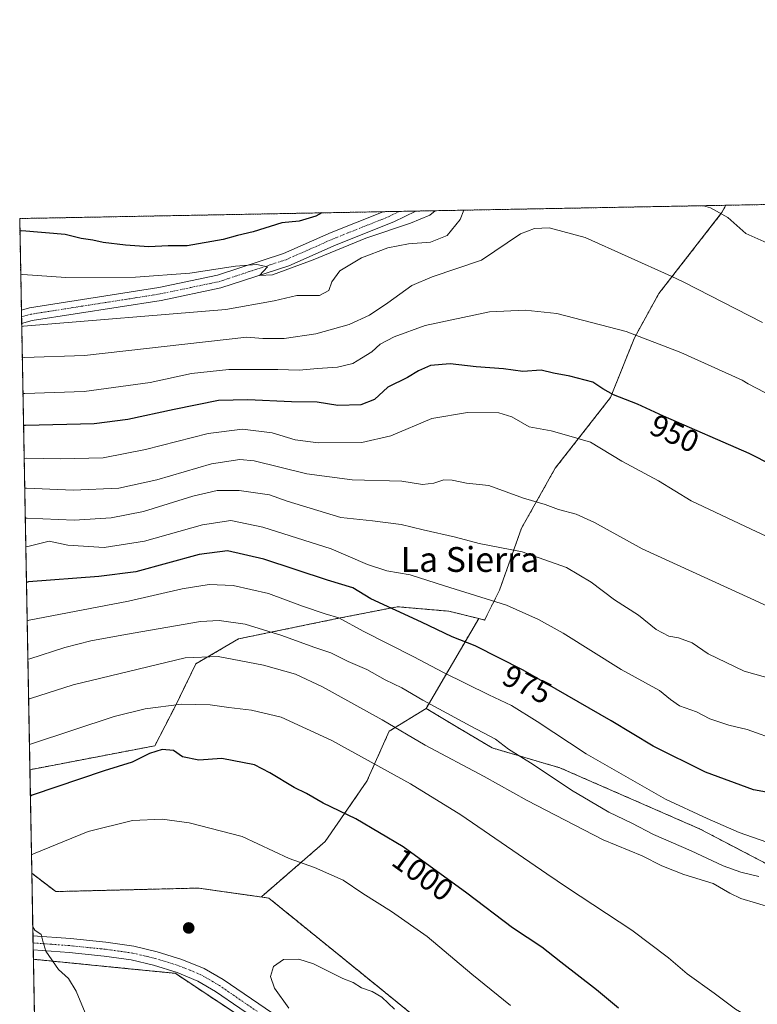
# Model space of a CAD drawing. Units: metres. Extents: x 628086 to 631546, y 4720363 to 4722740.
# Drawn here: x 628086 to 628324, y 4722423 to 4722740 of the extents above; entities that cross this region are included whole.
import ezdxf
from ezdxf.enums import TextEntityAlignment as Align

# ---------------------------------------------------------------- set-up
doc = ezdxf.new("R2010")
doc.units = ezdxf.units.M
doc.header["$MEASUREMENT"] = 0
for name, pattern in [('TRAZO_Y_PUNTO', [1, 0.5, -0.25, 0, -0.25]), ('TRAZOS', [0.75, 0.5, -0.25]), ('TRAZOSX2', [1.5, 1, -0.5])]:
    doc.linetypes.add(name, pattern=pattern)
for name, color, linetype, lineweight in [('Aerogenerador', 135, 'Continuous', 0), ('Aerogenerador Cxs', 19, 'Continuous', 0), ('Arbolado forestal', 92, 'TRAZOS', 0), ('Arbolado forestal CxS', 92, 'Continuous', 0), ('Carátula', 7, 'Continuous', 5), ('Comarca CxS', 133, 'Continuous', 0), ('Comunidad Autónoma CxS', 142, 'Continuous', 0), ('Curva de nivel maestra', 36, 'Continuous', 30), ('Curva de nivel normal', 36, 'Continuous', 0), ('Entidad de ámbito territorial CxS', 92, 'Continuous', 0), ('Instalación de energía eléctrica', 135, 'TRAZOSX2', 0), ('Instalación de energía eléctrica Cxs', 135, 'Continuous', 0), ('Municipio CxS', 142, 'Continuous', 0), ('Núcleo urbano', 19, 'Continuous', 0), ('Núcleo urbano CxS', 19, 'Continuous', 0), ('Pista no pavimentada', 254, 'Continuous', 13), ('Pista no pavimentada Cxs', 254, 'Continuous', 0), ('Pista pavimentada eje', 135, 'TRAZO_Y_PUNTO', 0), ('Provincia CxS', 1, 'Continuous', 0), ('Punto de cota en construcción elevada', 7, 'Continuous', 0), ('Rótulo de curva de nivel directora', 19, 'Continuous', 0), ('Texto cartográfico', 19, 'Continuous', 0)]:
    doc.layers.add(name, color=color, linetype=linetype, lineweight=lineweight)
doc.styles.add('Arial', font='txt', dxfattribs={"height": 0.2})

# ---------------------------------------------------------------- blocks, each defined once
blk = doc.blocks.new('*U152')
at = {"layer": 'Arbolado forestal CxS', "color": 92, "linetype": 'Continuous', "lineweight": 0}
for points in [[(628427.09, 4722678.79, 922.52), (628409.05, 4722662.1, 926.74), (628402.66, 4722663.19, 928.28), (628379.71, 4722665.71, 931.24), (628361.8, 4722669.65, 931.95), (628351.99, 4722680.97, 930.95), (628428.48, 4722682.41, 921.85), (628427.09, 4722678.79, 922.52)], [(628184.88, 4722475.2, 1002.41), (628164.4, 4722457.45, 1008.36), (628164.56, 4722457.26, 1008.38), (628156.79, 4722458.37, 1008.5), (628144.04, 4722460.18, 1008.82), (628098.02, 4722459.05, 1007.39), (628090.31, 4722464.95, 1006.1), (628089.69, 4722498.33, 997.58), (628129.98, 4722506.05, 999.04), (628136.6, 4722518.95, 995.25), (628143.21, 4722532.49, 990.85), (628156.97, 4722540.51, 987.19), (628189.2, 4722547.15, 979.93), (628208.16, 4722550.86, 974.14), (628224.73, 4722549.43, 972.79), (628234.33, 4722547.05, 971.88), (628217.35, 4722518.07, 985.85), (628205.48, 4722510.74, 990.64), (628198.31, 4722494.65, 996.65), (628184.88, 4722475.2, 1002.41)]]:
    blk.add_polyline3d(points, close=True, dxfattribs=at)
blk = doc.blocks.new('*U163')
at = {"layer": 'Curva de nivel normal', "color": 36, "linetype": 'Continuous', "lineweight": 0}
blk.add_polyline3d([(628086.75, 4722657.8, 930), (628087.38, 4722657.92, 930), (628101.27, 4722657, 930), (628123.69, 4722657.08, 930), (628141.28, 4722658.35, 930), (628155.99, 4722660.6, 930), (628162.82, 4722661.22, 930), (628166.26, 4722660.38, 930), (628163.7, 4722657.65, 930), (628167.88, 4722657.82, 930), (628180.94, 4722662.64, 930), (628197.94, 4722669.71, 930), (628212.34, 4722674.47, 930), (628218.54, 4722677.12, 930), (628220.26, 4722678.5, 930)], dxfattribs=at)
blk = doc.blocks.new('*U165')
at = {"layer": 'Curva de nivel normal', "color": 36, "linetype": 'Continuous', "lineweight": 0}
blk.add_polyline3d([(628342.72, 4722543.94, 960), (628322.05, 4722553.5, 960), (628287.01, 4722569.52, 960), (628271.61, 4722578.04, 960), (628265.78, 4722580.7, 960), (628260, 4722582.18, 960), (628255.72, 4722583.79, 960), (628248.73, 4722585.83, 960), (628237.62, 4722589.94, 960), (628230.45, 4722590.69, 960), (628225.76, 4722591.7, 960), (628223.06, 4722591.78, 960), (628219.82, 4722590.7, 960), (628216.2, 4722590.31, 960), (628209.6, 4722591.35, 960), (628193.6, 4722591.77, 960), (628178.94, 4722593.74, 960), (628161.94, 4722597.88, 960), (628157.36, 4722598.3, 960), (628148.27, 4722596.92, 960), (628130.6, 4722591.72, 960), (628118.35, 4722589.1, 960), (628103.6, 4722588.46, 960), (628088.65, 4722589.04, 960), (628088.02, 4722589.04, 960)], dxfattribs=at)
blk = doc.blocks.new('*U167')
at = {"layer": 'Curva de nivel normal', "color": 36, "linetype": 'Continuous', "lineweight": 0}
blk.add_polyline3d([(628333.93, 4722472.61, 980), (628318.26, 4722478.14, 980), (628307.93, 4722482.57, 980), (628294.51, 4722488.79, 980), (628268.93, 4722503.5, 980), (628253.18, 4722513.91, 980), (628244.94, 4722519.07, 980), (628237.62, 4722522.46, 980), (628222.96, 4722529.69, 980), (628213.47, 4722534.74, 980), (628197.11, 4722543, 980), (628189.31, 4722547.24, 980), (628184.88, 4722548.54, 980), (628177.54, 4722551, 980), (628166.55, 4722555.08, 980), (628155.22, 4722557.74, 980), (628147.46, 4722558.08, 980), (628138.82, 4722556.59, 980), (628121.44, 4722552.61, 980), (628089.43, 4722546.55, 980), (628088.8, 4722546.32, 980)], dxfattribs=at)
blk = doc.blocks.new('*U173')
at = {"layer": 'Curva de nivel normal', "color": 36, "linetype": 'Continuous', "lineweight": 0}
for points in [[(628093.3, 4722302.94, 990), (628093.94, 4722302.55, 990), (628102.56, 4722296.69, 990), (628111.65, 4722291.73, 990), (628119.48, 4722287.02, 990), (628129.12, 4722282.01, 990), (628134.06, 4722279.75, 990), (628137.1, 4722278, 990), (628141.87, 4722276.92, 990), (628149.58, 4722273.13, 990), (628154.28, 4722269.32, 990), (628156.35, 4722266.92, 990), (628158.95, 4722265.18, 990), (628162.22, 4722263.78, 990), (628167.9, 4722259.12, 990), (628168.64, 4722257.38, 990), (628169.85, 4722256.48, 990), (628173, 4722255.94, 990), (628178.75, 4722254.04, 990), (628185.66, 4722251.4, 990), (628202.08, 4722246.82, 990), (628205.6, 4722245.14, 990), (628211.95, 4722243.89, 990), (628219.6, 4722241.52, 990), (628225.49, 4722240.63, 990), (628233, 4722239.18, 990), (628236.94, 4722239.21, 990), (628243.07, 4722240.78, 990), (628253.78, 4722242.19, 990), (628266.32, 4722244.29, 990), (628272.47, 4722244.75, 990), (628277.16, 4722246.04, 990), (628280.48, 4722246.23, 990), (628284.18, 4722245.51, 990), (628287.98, 4722246.06, 990), (628292.86, 4722245.4, 990), (628300.31, 4722245.68, 990), (628308.13, 4722245.63, 990), (628314, 4722246.79, 990), (628317.7, 4722248.97, 990), (628318.23, 4722251.29, 990), (628317.67, 4722254.03, 990), (628319.11, 4722256.55, 990), (628324.04, 4722259.02, 990), (628328.74, 4722262.61, 990), (628332.08, 4722265.01, 990), (628333.56, 4722267.01, 990), (628334.34, 4722269, 990), (628336.28, 4722270.68, 990), (628339.79, 4722271.19, 990), (628348.14, 4722270.36, 990), (628357.48, 4722268.42, 990), (628364.63, 4722268.14, 990), (628373.28, 4722267.11, 990), (628378.96, 4722267.24, 990), (628383.68, 4722268.77, 990), (628386.26, 4722270.76, 990), (628388.93, 4722271.83, 990), (628393.59, 4722272.68, 990), (628400.32, 4722275.54, 990), (628403.59, 4722279.01, 990), (628407.98, 4722283.24, 990), (628410.74, 4722288.26, 990), (628414.61, 4722292.29, 990), (628419.12, 4722292.68, 990), (628425.94, 4722290.42, 990), (628429.64, 4722290.77, 990), (628432.16, 4722293.4, 990), (628433.99, 4722296.72, 990), (628434.02, 4722299.68, 990), (628432.16, 4722305.74, 990), (628430.13, 4722313.99, 990), (628425.48, 4722318.44, 990), (628417.16, 4722327.07, 990), (628409.06, 4722339.19, 990), (628405.86, 4722345.04, 990), (628400.52, 4722351.6, 990), (628390.22, 4722366.6, 990), (628386.27, 4722374.14, 990), (628384.37, 4722377.4, 990), (628382.54, 4722381.95, 990), (628380.59, 4722389.8, 990), (628379.36, 4722399.63, 990), (628375.98, 4722412.39, 990), (628374.97, 4722419.24, 990), (628374.91, 4722424.41, 990), (628373.6, 4722427.67, 990), (628369.63, 4722432.33, 990), (628368.07, 4722434.94, 990), (628367.61, 4722436.74, 990), (628366.14, 4722438.69, 990), (628363.41, 4722440.73, 990), (628357.92, 4722445.14, 990), (628354.16, 4722446.9, 990), (628349.46, 4722448.06, 990), (628339.79, 4722451.64, 990), (628328.87, 4722453.8, 990), (628318.83, 4722456.78, 990), (628315.21, 4722458.58, 990), (628309.94, 4722461.68, 990), (628300.48, 4722464.55, 990), (628293.32, 4722467.4, 990), (628286.98, 4722470.6, 990), (628274.42, 4722475.71, 990), (628249.95, 4722488.39, 990), (628236.08, 4722496.15, 990), (628217.12, 4722506.22, 990), (628203.18, 4722514.4, 990), (628183.96, 4722525.07, 990), (628175.29, 4722529.16, 990), (628165.02, 4722532.01, 990), (628150.37, 4722534.82, 990), (628139.75, 4722534.41, 990), (628103.65, 4722525.64, 990), (628089.9, 4722521.31, 990), (628089.27, 4722521.1, 990)], [(628093.3, 4722302.94, 990)]]:
    blk.add_polyline3d(points, dxfattribs=at)
blk = doc.blocks.new('*U182')
at = {"layer": 'Curva de nivel normal', "color": 36, "linetype": 'Continuous', "lineweight": 0}
blk.add_polyline3d([(628324.66, 4722463.96, 985), (628318.77, 4722465.34, 985), (628313.15, 4722467.34, 985), (628302.78, 4722472.14, 985), (628290.68, 4722477.42, 985), (628283.66, 4722481.07, 985), (628276.27, 4722484.67, 985), (628270.28, 4722488.21, 985), (628264.23, 4722491.75, 985), (628251.9, 4722500.01, 985), (628243.92, 4722504.93, 985), (628239.76, 4722508.22, 985), (628231.8, 4722512.36, 985), (628216.36, 4722520.74, 985), (628209.61, 4722524.67, 985), (628204.24, 4722527.28, 985), (628198.28, 4722530.58, 985), (628192.28, 4722533.23, 985), (628186.64, 4722536.02, 985), (628181.2, 4722537.84, 985), (628170.87, 4722541.6, 985), (628159.04, 4722545.2, 985), (628150.71, 4722546.46, 985), (628144.68, 4722546.15, 985), (628120.46, 4722541.92, 985), (628109.37, 4722539.88, 985), (628100.96, 4722537.67, 985), (628089.66, 4722534.11, 985), (628089.03, 4722533.91, 985)], dxfattribs=at)
blk = doc.blocks.new('*U188')
at = {"layer": 'Curva de nivel normal', "color": 36, "linetype": 'Continuous', "lineweight": 0}
blk.add_polyline3d([(628329.39, 4722527.44, 965), (628319.9, 4722530.1, 965), (628308.23, 4722535.64, 965), (628303.17, 4722539.24, 965), (628298.69, 4722540.83, 965), (628295.61, 4722541.34, 965), (628291.55, 4722543.54, 965), (628285.8, 4722548.12, 965), (628278.05, 4722553.05, 965), (628270.54, 4722558.83, 965), (628262.59, 4722563.56, 965), (628248.3, 4722568.58, 965), (628234.46, 4722571.24, 965), (628226.86, 4722573.26, 965), (628216.46, 4722575.6, 965), (628209.36, 4722577.38, 965), (628200.1, 4722578.56, 965), (628189.92, 4722579.64, 965), (628172.65, 4722584.93, 965), (628166.95, 4722586.9, 965), (628157.19, 4722588.29, 965), (628150.01, 4722588.32, 965), (628142.17, 4722586.5, 965), (628126.35, 4722581.57, 965), (628115.94, 4722579.47, 965), (628103.94, 4722578.8, 965), (628088.83, 4722579.46, 965), (628088.19, 4722579.4, 965)], dxfattribs=at)
blk = doc.blocks.new('*U189')
at = {"layer": 'Curva de nivel normal', "color": 36, "linetype": 'Continuous', "lineweight": 0}
for points in [[(628092.91, 4722323.98, 995), (628093.55, 4722323.53, 995), (628099.15, 4722319.09, 995), (628111.6, 4722313.54, 995), (628114.6, 4722310.19, 995), (628117.97, 4722307.82, 995), (628120.78, 4722305.35, 995), (628124.19, 4722303.28, 995), (628126.49, 4722301.32, 995), (628129.22, 4722299.69, 995), (628131.94, 4722297.48, 995), (628135.22, 4722296.24, 995), (628141.26, 4722293.31, 995), (628145.68, 4722290.75, 995), (628154.09, 4722287.19, 995), (628161.21, 4722283.09, 995), (628165.41, 4722279.75, 995), (628170.48, 4722277.78, 995), (628173.83, 4722275.01, 995), (628181.03, 4722272.79, 995), (628184.28, 4722271.36, 995), (628188.1, 4722270.5, 995), (628197.07, 4722267.79, 995), (628204.09, 4722266.4, 995), (628216.11, 4722263.7, 995), (628225.73, 4722260.81, 995), (628231.93, 4722260.21, 995), (628236.83, 4722260.74, 995), (628243.67, 4722260.84, 995), (628250.17, 4722261.28, 995), (628255.49, 4722260.82, 995), (628258.65, 4722260.36, 995), (628262.91, 4722261.24, 995), (628267.96, 4722261.38, 995), (628273.4, 4722261.15, 995), (628282.54, 4722262.18, 995), (628286.29, 4722262.19, 995), (628288.4, 4722261.37, 995), (628292.07, 4722261.58, 995), (628300.62, 4722263.33, 995), (628304.43, 4722265.1, 995), (628307.6, 4722269.93, 995), (628312.38, 4722277.6, 995), (628317.59, 4722280.69, 995), (628319.95, 4722282.93, 995), (628320.58, 4722284.84, 995), (628322.48, 4722285.9, 995), (628326.17, 4722286.16, 995), (628332.33, 4722285.68, 995), (628338.61, 4722285.76, 995), (628341.98, 4722285.06, 995), (628345.27, 4722285.22, 995), (628352.56, 4722287.65, 995), (628358.35, 4722292.68, 995), (628361.47, 4722297.61, 995), (628366.16, 4722304.08, 995), (628370.47, 4722308.62, 995), (628371.96, 4722311.4, 995), (628371.65, 4722314.63, 995), (628372.44, 4722316.64, 995), (628374.1, 4722318.44, 995), (628375.36, 4722320.62, 995), (628376.96, 4722321.2, 995), (628380.25, 4722320.52, 995), (628385.53, 4722320.29, 995), (628388.47, 4722321.52, 995), (628389.65, 4722325.21, 995), (628387.88, 4722330.26, 995), (628386.65, 4722335.95, 995), (628384.82, 4722342.76, 995), (628382.33, 4722348.29, 995), (628380.02, 4722351.11, 995), (628376.44, 4722353.86, 995), (628372.79, 4722358.21, 995), (628371.96, 4722361.04, 995), (628370.54, 4722363.34, 995), (628367.71, 4722366.29, 995), (628363.16, 4722372.73, 995), (628360.09, 4722379.4, 995), (628356.02, 4722387.59, 995), (628350.97, 4722396.18, 995), (628346.49, 4722401.84, 995), (628340.6, 4722407, 995), (628331.97, 4722413.21, 995), (628325.17, 4722416.45, 995), (628317.11, 4722421.19, 995), (628310.21, 4722426.28, 995), (628301.52, 4722432.55, 995), (628295.46, 4722437.71, 995), (628283.73, 4722446.57, 995), (628262.96, 4722460.24, 995), (628256.34, 4722464.79, 995), (628228.52, 4722483.78, 995), (628212.34, 4722493.81, 995), (628187.02, 4722507.76, 995), (628170.67, 4722515.25, 995), (628161.14, 4722517.54, 995), (628153.78, 4722518.35, 995), (628147.81, 4722519.21, 995), (628138.53, 4722519.44, 995), (628126.88, 4722517.99, 995), (628116.85, 4722515.43, 995), (628090.17, 4722506.62, 995), (628089.54, 4722506.42, 995)], [(628092.91, 4722323.98, 995)]]:
    blk.add_polyline3d(points, dxfattribs=at)
blk = doc.blocks.new('*U193')
at = {"layer": 'Curva de nivel normal', "color": 36, "linetype": 'Continuous', "lineweight": 0}
for points in [[(628087.05, 4722641.11, 935), (628087.68, 4722641.27, 935), (628152.87, 4722646.66, 935), (628168.4, 4722649.46, 935), (628175.77, 4722651.2, 935), (628183.06, 4722651.16, 935), (628186.02, 4722652.81, 935), (628186.99, 4722655.62, 935), (628189.53, 4722659.17, 935), (628196.54, 4722663.35, 935), (628205, 4722666.58, 935), (628211.67, 4722667.83, 935), (628218.84, 4722668.4, 935), (628224.19, 4722670.55, 935), (628228.38, 4722675.66, 935), (628229.53, 4722678.68, 935)], [(628306.78, 4722680.12, 935), (628309.05, 4722679.45, 935), (628314.62, 4722676.27, 935), (628320.41, 4722671.16, 935), (628327.21, 4722668.17, 935)]]:
    blk.add_polyline3d(points, dxfattribs=at)
blk = doc.blocks.new('*U194')
at = {"layer": 'Curva de nivel normal', "color": 36, "linetype": 'Continuous', "lineweight": 0}
blk.add_polyline3d([(628340.16, 4722612.83, 945), (628321.21, 4722622.72, 945), (628319.19, 4722623.84, 945), (628299.49, 4722632.8, 945), (628281.9, 4722639.55, 945), (628259.53, 4722645.43, 945), (628249.31, 4722646.4, 945), (628237.8, 4722645.91, 945), (628217.11, 4722641.49, 945), (628207.09, 4722637.88, 945), (628202.6, 4722635.47, 945), (628199.9, 4722633.06, 945), (628196.6, 4722631.02, 945), (628193.74, 4722629.26, 945), (628188.81, 4722628.04, 945), (628182.37, 4722627.64, 945), (628176.47, 4722627.07, 945), (628169.57, 4722627.35, 945), (628153.81, 4722627.28, 945), (628141.77, 4722626.01, 945), (628128.5, 4722623.09, 945), (628107.24, 4722620.27, 945), (628088.08, 4722619.64, 945), (628087.45, 4722619.58, 945)], dxfattribs=at)
blk = doc.blocks.new('*U205')
at = {"layer": 'Curva de nivel maestra', "color": 36, "linetype": 'Continuous', "lineweight": 30}
blk.add_polyline3d([(628357.93, 4722581.75, 950), (628321.54, 4722600.21, 950), (628293.88, 4722612.28, 950), (628285.47, 4722616.2, 950), (628277.8, 4722619.2, 950), (628274.36, 4722621.09, 950), (628271.14, 4722623.2, 950), (628263.68, 4722625.22, 950), (628258.48, 4722626.14, 950), (628254.41, 4722627.16, 950), (628248.53, 4722626.71, 950), (628242.34, 4722627.59, 950), (628233.5, 4722628.22, 950), (628225.17, 4722629.18, 950), (628218.78, 4722628.6, 950), (628214.92, 4722626.92, 950), (628211.35, 4722624.7, 950), (628205.03, 4722621.59, 950), (628200.78, 4722617.62, 950), (628196.31, 4722615.94, 950), (628188.92, 4722615.68, 950), (628182.26, 4722616.8, 950), (628174.03, 4722616.94, 950), (628159.96, 4722617.6, 950), (628150.47, 4722617.33, 950), (628136.14, 4722614.43, 950), (628121.31, 4722611.19, 950), (628110.38, 4722609.85, 950), (628088.27, 4722609.31, 950), (628087.64, 4722609.27, 950)], dxfattribs=at)
blk = doc.blocks.new('*U211')
at = {"layer": 'Curva de nivel maestra', "color": 36, "linetype": 'Continuous', "lineweight": 30}
blk.add_polyline3d([(628183.81, 4722677.82, 925), (628181.86, 4722676.7, 925), (628176.42, 4722675.12, 925), (628170.94, 4722674.65, 925), (628161.6, 4722671.69, 925), (628156.6, 4722670.54, 925), (628151.94, 4722669.22, 925), (628140.35, 4722667.15, 925), (628134.26, 4722667.16, 925), (628128.07, 4722666.89, 925), (628120.48, 4722667.36, 925), (628113.32, 4722668.24, 925), (628109.94, 4722669.05, 925), (628106.24, 4722669.6, 925), (628101.06, 4722670.85, 925), (628087.12, 4722671.99, 925), (628086.49, 4722671.91, 925)], dxfattribs=at)
blk = doc.blocks.new('5PANOT')
at = {"layer": 'Carátula', "linetype": 'Continuous', "lineweight": 5}
h = blk.add_hatch(color=1, dxfattribs=at)
edge = h.paths.add_edge_path()
edge.add_arc((0, 0), 1.89, 270.0012, 630.0012)
blk = doc.blocks.new('*U212')
at = {"layer": 'Pista no pavimentada Cxs', "color": 254, "linetype": 'Continuous', "lineweight": 0}
blk.add_polyline3d([(628087.04, 4722642.12, 934.34), (628087.04, 4722642.12, 934.34), (628086.96, 4722646.45, 933.58), (628089.52, 4722647.18, 933.56), (628131.26, 4722653.72, 931.17), (628150.11, 4722657.69, 930.21), (628171.4, 4722664.69, 929.34), (628186.77, 4722671.48, 928.41), (628203.55, 4722678.19, 929.01), (628214.1, 4722678.39, 928.89), (628206.94, 4722674.93, 929.14), (628188.43, 4722667.53, 929.64), (628173.13, 4722660.78, 930.07), (628151.2, 4722653.65, 930.33), (628132.01, 4722649.61, 931.42), (628090.42, 4722643.09, 933.79), (628087.04, 4722642.12, 934.34)], close=True, dxfattribs=at)

msp = doc.modelspace()

# ---------------------------------------------------------------- linework, layer by layer
at = {"layer": 'Aerogenerador', "color": 135, "linetype": 'Continuous', "lineweight": 0}
msp.add_polyline3d([(628141.16, 4722445.71, 1008.15), (628140.87, 4722445.68, 1008.14), (628140.58, 4722445.71, 1008.14), (628140.31, 4722445.78, 1008.13), (628140.04, 4722445.9, 1008.13), (628139.81, 4722446.07, 1008.12), (628139.61, 4722446.27, 1008.13), (628139.44, 4722446.51, 1008.13), (628139.32, 4722446.77, 1008.14), (628139.25, 4722447.04, 1008.15), (628139.22, 4722447.33, 1008.16), (628139.25, 4722447.62, 1008.17), (628139.32, 4722447.89, 1008.18), (628139.44, 4722448.16, 1008.19), (628139.61, 4722448.39, 1008.2), (628139.81, 4722448.59, 1008.21), (628140.04, 4722448.76, 1008.22), (628140.31, 4722448.88, 1008.22), (628140.58, 4722448.96, 1008.22), (628140.87, 4722448.98, 1008.22), (628141.16, 4722448.96, 1008.22), (628141.43, 4722448.88, 1008.22), (628141.69, 4722448.76, 1008.24), (628141.93, 4722448.59, 1008.26), (628142.13, 4722448.39, 1008.27), (628142.3, 4722448.16, 1008.29), (628142.42, 4722447.89, 1008.3), (628142.49, 4722447.62, 1008.3), (628142.52, 4722447.33, 1008.31), (628142.49, 4722447.04, 1008.3), (628142.42, 4722446.77, 1008.29), (628142.3, 4722446.51, 1008.28), (628142.13, 4722446.27, 1008.25), (628141.93, 4722446.07, 1008.23), (628141.69, 4722445.9, 1008.19), (628141.43, 4722445.78, 1008.16), (628141.16, 4722445.71, 1008.15)], dxfattribs=at)
at = {"layer": 'Aerogenerador Cxs', "color": 19, "linetype": 'Continuous', "lineweight": 0}
msp.add_polyline3d([(628141.16, 4722445.71, 1008.15), (628140.87, 4722445.68, 1008.14), (628140.58, 4722445.71, 1008.14), (628140.31, 4722445.78, 1008.13), (628140.04, 4722445.9, 1008.13), (628139.81, 4722446.07, 1008.12), (628139.61, 4722446.27, 1008.13), (628139.44, 4722446.51, 1008.13), (628139.32, 4722446.77, 1008.14), (628139.25, 4722447.04, 1008.15), (628139.22, 4722447.33, 1008.16), (628139.25, 4722447.62, 1008.17), (628139.32, 4722447.89, 1008.18), (628139.44, 4722448.16, 1008.19), (628139.61, 4722448.39, 1008.2), (628139.81, 4722448.59, 1008.21), (628140.04, 4722448.76, 1008.22), (628140.31, 4722448.88, 1008.22), (628140.58, 4722448.96, 1008.22), (628140.87, 4722448.98, 1008.22), (628141.16, 4722448.96, 1008.22), (628141.43, 4722448.88, 1008.22), (628141.69, 4722448.76, 1008.24), (628141.93, 4722448.59, 1008.26), (628142.13, 4722448.39, 1008.27), (628142.3, 4722448.16, 1008.29), (628142.42, 4722447.89, 1008.3), (628142.49, 4722447.62, 1008.3), (628142.52, 4722447.33, 1008.31), (628142.49, 4722447.04, 1008.3), (628142.42, 4722446.77, 1008.29), (628142.3, 4722446.51, 1008.28), (628142.13, 4722446.27, 1008.25), (628141.93, 4722446.07, 1008.23), (628141.69, 4722445.9, 1008.19), (628141.43, 4722445.78, 1008.16), (628141.16, 4722445.71, 1008.15)], close=True, dxfattribs=at)
at = {"layer": 'Arbolado forestal', "color": 92, "linetype": 'TRAZOS', "lineweight": 0}
for points in [[(628313.96, 4722680.26, 934.2), (628351.99, 4722680.97, 930.95)], [(628089.69, 4722498.33, 997.58), (628087.04, 4722642.12, 934.34), (628087, 4722644.28, 933.57), (628086.96, 4722646.45, 933.58), (628086.41, 4722675.99, 923.13), (628203.55, 4722678.19, 929.01), (628208.83, 4722678.29, 929.05), (628214.1, 4722678.39, 928.89), (628313.96, 4722680.26, 934.2)], [(628313.96, 4722680.26, 934.2), (628312.62, 4722677.79, 934.84), (628292.38, 4722651.79, 941.21), (628284.52, 4722637.58, 944.51), (628276.81, 4722618.29, 950.06), (628259.02, 4722595.54, 957.55), (628248.12, 4722576.16, 962.4), (628241.06, 4722556.25, 968.83), (628236.25, 4722546.58, 971.84), (628234.33, 4722547.05, 971.88)], [(628313.96, 4722680.26, 934.2), (628312.62, 4722677.79, 934.84), (628292.38, 4722651.79, 941.21), (628284.52, 4722637.58, 944.51), (628276.81, 4722618.29, 950.06), (628259.02, 4722595.54, 957.55), (628248.12, 4722576.16, 962.4), (628241.06, 4722556.25, 968.83), (628236.25, 4722546.58, 971.84), (628234.33, 4722547.05, 971.88)], [(628217.35, 4722518.07, 985.85), (628228.68, 4722511.31, 985.94), (628238.69, 4722505.33, 985.99), (628260.48, 4722498.96, 983.23), (628305.53, 4722479.27, 981.52), (628337.79, 4722462.39, 983.83), (628360.9, 4722454.15, 983.34), (628381.31, 4722451.55, 979.91), (628402.77, 4722477.13, 969.03), (628414.93, 4722510.68, 958.81), (628448.82, 4722558.98, 941.61), (628476.83, 4722577.41, 931.97), (628493.04, 4722611.69, 924.42), (628495.62, 4722625.33, 922.12), (628484.2, 4722636.39, 922.41), (628471.3, 4722640.99, 924.33), (628458.52, 4722643.17, 925.8), (628413.82, 4722648.93, 929.75), (628409.05, 4722662.1, 926.74)], [(628089.69, 4722498.33, 997.58), (628129.98, 4722506.05, 999.04), (628136.6, 4722518.95, 995.25), (628143.21, 4722532.49, 990.85), (628156.97, 4722540.51, 987.19), (628189.2, 4722547.15, 979.93), (628208.16, 4722550.86, 974.14), (628224.73, 4722549.43, 972.79), (628234.33, 4722547.05, 971.88)], [(628089.69, 4722498.33, 997.58), (628129.98, 4722506.05, 999.04), (628136.6, 4722518.95, 995.25), (628143.21, 4722532.49, 990.85), (628156.97, 4722540.51, 987.19), (628189.2, 4722547.15, 979.93), (628208.16, 4722550.86, 974.14), (628224.73, 4722549.43, 972.79), (628234.33, 4722547.05, 971.88)], [(628234.33, 4722547.05, 971.88), (628217.35, 4722518.07, 985.85)], [(628217.35, 4722518.07, 985.85), (628205.48, 4722510.74, 990.64), (628198.31, 4722494.65, 996.65), (628184.88, 4722475.2, 1002.41), (628164.4, 4722457.45, 1008.36), (628164.56, 4722457.26, 1008.38)], [(628090.31, 4722464.95, 1006.1), (628089.69, 4722498.33, 997.58)], [(628164.56, 4722457.26, 1008.38), (628156.79, 4722458.37, 1008.5), (628144.04, 4722460.18, 1008.82), (628098.02, 4722459.05, 1007.39), (628090.31, 4722464.95, 1006.1)], [(628226.01, 4722408.84, 1009.46), (628189.3, 4722438.61, 1009.34), (628166.66, 4722456.96, 1008.32), (628164.56, 4722457.26, 1008.38)], [(628092.84, 4722327.98, 995.4), (628092.46, 4722348.24, 998.23), (628092.44, 4722349.66, 998.26), (628092.41, 4722351.08, 998.29), (628091.75, 4722386.8, 1000.27), (628091.27, 4722412.92, 1002.67), (628091.22, 4722415.35, 1002.68), (628091.18, 4722417.75, 1002.65), (628090.82, 4722437.23, 1004.35)], [(628319.55, 4722341.89, 1001.62), (628319.42, 4722341.91, 1001.63), (628294.87, 4722346.97, 1004.4), (628271.47, 4722351.79, 1006.03), (628252.6, 4722355.67, 1006.98), (628238.34, 4722365.13, 1007.7), (628236.34, 4722366.46, 1007.76), (628233.27, 4722368.5, 1007.83), (628225.74, 4722373.5, 1008.28), (628216.9, 4722379.37, 1008.78), (628188.87, 4722397.97, 1009.19), (628136.54, 4722432.7, 1007.59), (628122.49, 4722434.09, 1006.55), (628090.82, 4722437.23, 1004.35)]]:
    msp.add_polyline3d(points, dxfattribs=at)
at = {"layer": 'Arbolado forestal CxS', "color": 92, "linetype": 'Continuous', "lineweight": 0}
for points in [[(628337.79, 4722462.39, 983.83), (628305.53, 4722479.27, 981.52), (628260.48, 4722498.96, 983.23), (628238.69, 4722505.33, 985.99), (628228.68, 4722511.31, 985.94), (628217.35, 4722518.07, 985.85), (628234.33, 4722547.05, 971.88), (628236.25, 4722546.58, 971.84), (628241.06, 4722556.25, 968.83), (628248.12, 4722576.16, 962.4), (628259.02, 4722595.54, 957.55), (628276.81, 4722618.29, 950.06), (628284.52, 4722637.58, 944.51), (628292.38, 4722651.79, 941.21), (628312.62, 4722677.79, 934.84), (628313.96, 4722680.26, 934.2), (628351.99, 4722680.97, 930.95)], [(628226.01, 4722408.84, 1009.46), (628189.3, 4722438.61, 1009.34), (628166.66, 4722456.96, 1008.32), (628164.56, 4722457.26, 1008.38), (628164.4, 4722457.45, 1008.36), (628184.88, 4722475.2, 1002.41), (628198.31, 4722494.65, 996.65), (628205.48, 4722510.74, 990.64), (628217.35, 4722518.07, 985.85), (628228.68, 4722511.31, 985.94), (628238.69, 4722505.33, 985.99), (628260.48, 4722498.96, 983.23), (628305.53, 4722479.27, 981.52), (628337.79, 4722462.39, 983.83)]]:
    msp.add_polyline3d(points, dxfattribs=at)
for points in [[(628234.33, 4722547.05, 971.88), (628224.73, 4722549.43, 972.79), (628208.16, 4722550.86, 974.14), (628189.2, 4722547.15, 979.93), (628156.97, 4722540.51, 987.19), (628143.21, 4722532.49, 990.85), (628136.6, 4722518.95, 995.25), (628129.98, 4722506.05, 999.04), (628089.69, 4722498.33, 997.58), (628086.41, 4722675.99, 923.13), (628313.96, 4722680.26, 934.2), (628312.62, 4722677.79, 934.84), (628292.38, 4722651.79, 941.21), (628284.52, 4722637.58, 944.51), (628276.81, 4722618.29, 950.06), (628259.02, 4722595.54, 957.55), (628248.12, 4722576.16, 962.4), (628241.06, 4722556.25, 968.83), (628236.25, 4722546.58, 971.84), (628234.33, 4722547.05, 971.88)], [(628319.55, 4722341.89, 1001.62), (628300.66, 4722336.74, 1003.14), (628301.13, 4722336.56, 1003.08), (628277.87, 4722313.31, 1003.17), (628274.3, 4722303.18, 1002.65), (628254.71, 4722306.36, 1004.28), (628209.93, 4722317.2, 1006.82), (628163.39, 4722331.52, 1003.05), (628163.39, 4722331.52, 1003.05), (628145, 4722322.63, 1000.78), (628128.05, 4722318.4, 998.07), (628101.2, 4722324.05, 995.89), (628092.84, 4722327.98, 995.4), (628090.82, 4722437.23, 1004.35), (628122.49, 4722434.09, 1006.55), (628136.55, 4722432.7, 1007.59), (628236.34, 4722366.46, 1007.76), (628252.6, 4722355.67, 1006.98), (628271.47, 4722351.79, 1006.03), (628294.87, 4722346.97, 1004.4), (628319.55, 4722341.89, 1001.62)]]:
    msp.add_polyline3d(points, close=True, dxfattribs=at)
at = {"layer": 'Comarca CxS', "color": 133, "linetype": 'Continuous', "lineweight": 0}
msp.add_polyline3d([(628092.37, 4722353.28, 998.34), (628086.41, 4722675.99, 923.13), (629636.59, 4722705.08, 838.22)], dxfattribs=at)
msp.add_polyline3d([(628092.37, 4722353.28, 998.34), (628086.41, 4722675.99, 923.13), (629636.59, 4722705.08, 838.22)], dxfattribs=at)
at = {"layer": 'Comunidad Autónoma CxS', "color": 142, "linetype": 'Continuous', "lineweight": 0}
msp.add_polyline3d([(631546.09, 4720426.72, 823.83), (628129.13, 4720362.66, 760.2), (628086.41, 4722675.99, 923.13), (631502.24, 4722740.08, 797.77), (631546.09, 4720426.72, 823.83)], close=True, dxfattribs=at)
msp.add_polyline3d([(631546.09, 4720426.72, 823.83), (628129.13, 4720362.66, 760.2), (628086.41, 4722675.99, 923.13), (631502.24, 4722740.08, 797.77), (631546.09, 4720426.72, 823.83)], close=True, dxfattribs=at)
at = {"layer": 'Curva de nivel maestra', "color": 36, "linetype": 'Continuous', "lineweight": 30}
for points in [[(628332.45, 4722490.08, 975), (628322.88, 4722491.84, 975), (628307.44, 4722497.51, 975), (628290.53, 4722505.93, 975), (628276.98, 4722514.05, 975), (628248.69, 4722530.42, 975), (628233.15, 4722538.22, 975), (628225.8, 4722541.21, 975), (628215.91, 4722545.93, 975), (628199.6, 4722553.39, 975), (628193.77, 4722556.92, 975), (628185.61, 4722559.46, 975), (628165.14, 4722566.18, 975), (628153.39, 4722568.86, 975), (628144.29, 4722567.67, 975), (628123.83, 4722562.16, 975), (628111.92, 4722560.58, 975), (628089.21, 4722558.86, 975), (628088.58, 4722558.67, 975)], [(628279.42, 4722421.5, 1000), (628272.3, 4722427.37, 1000), (628260.85, 4722436.25, 1000), (628254.7, 4722441.1, 1000), (628245.24, 4722447.39, 1000), (628230.54, 4722458.59, 1000), (628210, 4722473.47, 1000), (628194.76, 4722482.49, 1000), (628184.21, 4722487.6, 1000), (628178.85, 4722490.69, 1000), (628174.82, 4722492.65, 1000), (628167.02, 4722497.29, 1000), (628162.12, 4722499.88, 1000), (628151.57, 4722501.96, 1000), (628144.15, 4722501.4, 1000), (628138.9, 4722502.5, 1000), (628135.94, 4722504.55, 1000), (628132.33, 4722504.87, 1000), (628128.23, 4722503.56, 1000), (628122.7, 4722500.72, 1000), (628113.58, 4722497.95, 1000), (628090.48, 4722490.1, 1000), (628089.85, 4722489.85, 1000)]]:
    msp.add_polyline3d(points, dxfattribs=at)
at = {"layer": 'Curva de nivel normal', "color": 36, "linetype": 'Continuous', "lineweight": 0}
for points in [[(628325.84, 4722642.52, 940), (628300.4, 4722655.47, 940), (628296.39, 4722657.45, 940), (628268.62, 4722669.9, 940), (628256.99, 4722673, 940), (628252.32, 4722672.77, 940), (628247.84, 4722671.03, 940), (628235.21, 4722662.59, 940), (628219.29, 4722657.18, 940), (628212.78, 4722654.45, 940), (628205.1, 4722648.83, 940), (628199.19, 4722644.87, 940), (628192.61, 4722641.86, 940), (628181.82, 4722638.85, 940), (628171.66, 4722637.3, 940), (628164.74, 4722637.31, 940), (628159.64, 4722637.74, 940), (628107.27, 4722631.85, 940), (628087.87, 4722631.23, 940), (628087.24, 4722631.1, 940)], [(628372.5, 4722552.34, 955), (628322.13, 4722575.86, 955), (628302.75, 4722585.05, 955), (628292.26, 4722591.49, 955), (628280.51, 4722597.76, 955), (628270.38, 4722603.86, 955), (628263.35, 4722605.98, 955), (628257.72, 4722607.52, 955), (628250.6, 4722608.82, 955), (628245, 4722612.12, 955), (628240.87, 4722613.35, 955), (628230.67, 4722613.49, 955), (628219.27, 4722611.52, 955), (628206.04, 4722606, 955), (628196.7, 4722603.84, 955), (628182.6, 4722603.69, 955), (628175.16, 4722604.69, 955), (628167.72, 4722606.94, 955), (628158.16, 4722608.06, 955), (628147.16, 4722606.7, 955), (628126.94, 4722601.49, 955), (628113.27, 4722598.85, 955), (628099.49, 4722598.54, 955), (628088.47, 4722598.72, 955), (628087.84, 4722598.68, 955)], [(628331.03, 4722507.62, 970), (628320.87, 4722511.28, 970), (628314.99, 4722512.73, 970), (628308.84, 4722514.77, 970), (628304.48, 4722516.97, 970), (628299.03, 4722518.96, 970), (628296.1, 4722520.91, 970), (628292.55, 4722523.9, 970), (628280.25, 4722530.67, 970), (628261.59, 4722542.33, 970), (628253.6, 4722546.72, 970), (628243.27, 4722551.35, 970), (628223.27, 4722557.58, 970), (628212.27, 4722561.1, 970), (628204.75, 4722562.48, 970), (628198.49, 4722564.45, 970), (628186.79, 4722569.52, 970), (628164.8, 4722576.52, 970), (628154.41, 4722578.69, 970), (628145.27, 4722577.24, 970), (628126.6, 4722572.02, 970), (628113.6, 4722570, 970), (628101.93, 4722570.68, 970), (628095.92, 4722571.97, 970), (628089, 4722570.25, 970), (628088.36, 4722570.15, 970)], [(628244.56, 4722422.35, 1005), (628232.07, 4722432.43, 1005), (628217.69, 4722444.58, 1005), (628206.28, 4722452.68, 1005), (628196.99, 4722458.39, 1005), (628190.69, 4722462.75, 1005), (628181.38, 4722466.78, 1005), (628173.26, 4722469.74, 1005), (628158.1, 4722476.83, 1005), (628140.98, 4722481.21, 1005), (628132.32, 4722482.38, 1005), (628122.8, 4722481.94, 1005), (628108.5, 4722478.38, 1005), (628090.82, 4722471.24, 1005), (628090.2, 4722470.87, 1005)], [(628090.63, 4722447.64, 1005), (628091.28, 4722446.62, 1005), (628093.36, 4722445.19, 1005), (628093.86, 4722443.12, 1005), (628094.8, 4722439.81, 1005), (628098.89, 4722433.98, 1005), (628102.19, 4722430.98, 1005), (628104.65, 4722426.92, 1005), (628108.08, 4722418.7, 1005)], [(628207.2, 4722421.14, 1010), (628203.14, 4722424.98, 1010), (628200.02, 4722426.86, 1010), (628196.6, 4722428.07, 1010), (628193.92, 4722429.71, 1010), (628190.54, 4722430.98, 1010), (628181.08, 4722435.81, 1010), (628176.35, 4722437.27, 1010), (628171.41, 4722437.2, 1010), (628168.2, 4722434.86, 1010), (628167.27, 4722431.73, 1010), (628168.54, 4722427.94, 1010), (628173.12, 4722421.48, 1010)]]:
    msp.add_polyline3d(points, dxfattribs=at)
at = {"layer": 'Entidad de ámbito territorial CxS', "color": 92, "linetype": 'Continuous', "lineweight": 0}
msp.add_polyline3d([(628092.37, 4722353.28, 998.34), (628086.41, 4722675.99, 923.13), (629636.59, 4722705.08, 838.22)], dxfattribs=at)
msp.add_polyline3d([(628092.37, 4722353.28, 998.34), (628086.41, 4722675.99, 923.13), (629636.59, 4722705.08, 838.22)], dxfattribs=at)
at = {"layer": 'Instalación de energía eléctrica', "color": 135, "linetype": 'TRAZOSX2', "lineweight": 0}
for points in [[(628090.68, 4722444.77, 1004.74), (628090.31, 4722464.95, 1006.1)], [(628090.31, 4722464.95, 1006.1), (628098.02, 4722459.05, 1007.39), (628144.04, 4722460.18, 1008.82), (628156.79, 4722458.37, 1008.5), (628164.56, 4722457.26, 1008.38), (628166.66, 4722456.96, 1008.32), (628189.3, 4722438.61, 1009.34), (628226.01, 4722408.84, 1009.46), (628240.7, 4722396.94, 1008.53), (628254.2, 4722385.99, 1007.65), (628267.03, 4722382.6, 1006.78), (628270.97, 4722381.57, 1006.29), (628296.31, 4722374.88, 1004.13), (628310.07, 4722371.25, 1003.06)], [(628090.72, 4722442.5, 1004.6), (628090.68, 4722444.77, 1004.74)], [(628090.76, 4722440.23, 1004.52), (628090.72, 4722442.5, 1004.6)], [(628090.82, 4722437.23, 1004.35), (628090.76, 4722440.23, 1004.52)], [(628188.87, 4722397.97, 1009.19), (628136.55, 4722432.7, 1007.59), (628122.49, 4722434.09, 1006.55), (628090.82, 4722437.23, 1004.35)]]:
    msp.add_polyline3d(points, dxfattribs=at)
at = {"layer": 'Instalación de energía eléctrica Cxs', "color": 135, "linetype": 'Continuous', "lineweight": 0}
msp.add_polyline3d([(628236.34, 4722366.46, 1007.76), (628136.55, 4722432.7, 1007.59), (628122.49, 4722434.09, 1006.55), (628090.82, 4722437.23, 1004.35), (628090.31, 4722464.95, 1006.1), (628090.31, 4722464.95, 1006.1), (628098.02, 4722459.05, 1007.39), (628144.04, 4722460.18, 1008.82), (628156.79, 4722458.37, 1008.5), (628164.56, 4722457.26, 1008.38), (628166.66, 4722456.96, 1008.32), (628189.3, 4722438.61, 1009.34), (628226.01, 4722408.84, 1009.46)], dxfattribs=at)
at = {"layer": 'Municipio CxS', "color": 142, "linetype": 'Continuous', "lineweight": 0}
msp.add_polyline3d([(628092.37, 4722353.28, 998.34), (628086.41, 4722675.99, 923.13), (629636.59, 4722705.08, 838.22)], dxfattribs=at)
msp.add_polyline3d([(628092.37, 4722353.28, 998.34), (628086.41, 4722675.99, 923.13), (629636.59, 4722705.08, 838.22)], dxfattribs=at)
at = {"layer": 'Núcleo urbano', "color": 19, "linetype": 'Continuous', "lineweight": 0}
for points in [[(628090.82, 4722437.23, 1004.35), (628090.76, 4722440.23, 1004.52), (628090.72, 4722442.5, 1004.6), (628090.68, 4722444.77, 1004.74), (628090.31, 4722464.95, 1006.1)], [(628164.56, 4722457.26, 1008.38), (628156.79, 4722458.37, 1008.5), (628144.04, 4722460.18, 1008.82), (628098.02, 4722459.05, 1007.39), (628090.31, 4722464.95, 1006.1)], [(628226.01, 4722408.84, 1009.46), (628189.3, 4722438.61, 1009.34), (628166.66, 4722456.96, 1008.32), (628164.56, 4722457.26, 1008.38)], [(628319.55, 4722341.89, 1001.62), (628319.42, 4722341.91, 1001.63), (628294.87, 4722346.97, 1004.4), (628271.47, 4722351.79, 1006.03), (628252.6, 4722355.67, 1006.98), (628238.34, 4722365.13, 1007.7), (628236.34, 4722366.46, 1007.76), (628233.27, 4722368.5, 1007.83), (628225.74, 4722373.5, 1008.28), (628216.9, 4722379.37, 1008.78), (628188.87, 4722397.97, 1009.19), (628136.54, 4722432.7, 1007.59), (628122.49, 4722434.09, 1006.55), (628090.82, 4722437.23, 1004.35)]]:
    msp.add_polyline3d(points, dxfattribs=at)
at = {"layer": 'Núcleo urbano CxS', "color": 19, "linetype": 'Continuous', "lineweight": 0}
msp.add_polyline3d([(628236.34, 4722366.46, 1007.76), (628136.55, 4722432.7, 1007.59), (628122.49, 4722434.09, 1006.55), (628090.82, 4722437.23, 1004.35), (628090.31, 4722464.95, 1006.1), (628098.02, 4722459.05, 1007.39), (628144.04, 4722460.18, 1008.82), (628156.79, 4722458.37, 1008.5), (628164.56, 4722457.26, 1008.38), (628164.56, 4722457.26, 1008.38), (628166.66, 4722456.96, 1008.32), (628189.3, 4722438.61, 1009.34), (628226.01, 4722408.84, 1009.46)], dxfattribs=at)
at = {"layer": 'Pista no pavimentada', "color": 254, "linetype": 'Continuous', "lineweight": 13}
for points in [[(628086.96, 4722646.45, 933.58), (628089.52, 4722647.18, 933.56), (628131.26, 4722653.72, 931.17), (628150.11, 4722657.69, 930.21), (628171.4, 4722664.69, 929.34), (628186.77, 4722671.48, 928.41), (628203.55, 4722678.19, 929.01)], [(628214.1, 4722678.39, 928.89), (628206.94, 4722674.93, 929.14), (628188.43, 4722667.53, 929.64), (628173.13, 4722660.78, 930.07), (628151.2, 4722653.65, 930.33), (628132.01, 4722649.61, 931.42), (628090.42, 4722643.09, 933.79), (628087.04, 4722642.12, 934.34)], [(628203.55, 4722678.19, 929.01), (628214.1, 4722678.39, 928.89)], [(628087.04, 4722642.12, 934.34), (628086.96, 4722646.45, 933.58)], [(628087.04, 4722642.12, 934.34), (628087.04, 4722642.12, 934.34)], [(628090.76, 4722440.23, 1004.52), (628090.68, 4722444.77, 1004.74)], [(628090.68, 4722444.77, 1004.74), (628102.75, 4722443.88, 1005.62), (628114.21, 4722442.72, 1006.37), (628123.2, 4722441.46, 1007.02), (628130.73, 4722439.65, 1007.42), (628138.64, 4722437.19, 1007.8), (628145.82, 4722434.29, 1008.27), (628151.96, 4722430.69, 1008.58), (628167.86, 4722419.81, 1009.39)], [(628228.68, 4722372.68, 1008.25), (628221.21, 4722376.76, 1008.56), (628197.99, 4722390.79, 1009.18), (628176.14, 4722407.99, 1009.44), (628165.2, 4722416.14, 1009.23), (628149.55, 4722426.85, 1008.45), (628143.82, 4722430.22, 1008.04), (628137.11, 4722432.92, 1007.65), (628129.53, 4722435.28, 1007.12), (628122.35, 4722437.01, 1006.76), (628113.67, 4722438.22, 1006.31), (628102.35, 4722439.37, 1005.65), (628090.76, 4722440.23, 1004.52)]]:
    msp.add_polyline3d(points, dxfattribs=at)
at = {"layer": 'Pista no pavimentada Cxs', "color": 254, "linetype": 'Continuous', "lineweight": 0}
msp.add_polyline3d([(628165.2, 4722416.14, 1009.23), (628149.55, 4722426.85, 1008.45), (628143.82, 4722430.22, 1008.04), (628137.11, 4722432.92, 1007.65), (628129.53, 4722435.28, 1007.12), (628122.35, 4722437.01, 1006.76), (628113.67, 4722438.22, 1006.31), (628102.35, 4722439.37, 1005.65), (628090.76, 4722440.23, 1004.52), (628090.68, 4722444.77, 1004.74), (628102.75, 4722443.88, 1005.62), (628114.21, 4722442.72, 1006.37), (628123.2, 4722441.46, 1007.02), (628130.73, 4722439.65, 1007.42), (628138.64, 4722437.19, 1007.8), (628145.82, 4722434.29, 1008.27), (628151.96, 4722430.69, 1008.58), (628167.86, 4722419.81, 1009.39)], dxfattribs=at)
at = {"layer": 'Pista pavimentada eje', "color": 135, "linetype": 'TRAZO_Y_PUNTO', "lineweight": 0}
for points in [[(628087, 4722644.28, 933.57), (628087, 4722644.29, 933.57), (628088.69, 4722644.77, 933.55), (628089.97, 4722645.14, 933.54), (628131.64, 4722651.67, 931.35), (628150.66, 4722655.67, 930.3), (628161.3, 4722659.17, 929.84), (628172.27, 4722662.74, 929.78), (628179.92, 4722666.11, 929.29), (628187.6, 4722669.51, 928.87), (628205.25, 4722676.56, 929.06), (628208.83, 4722678.29, 929.05)], [(628240.86, 4722368.62, 1007.83), (628226.07, 4722376.68, 1008.53), (628222.34, 4722378.72, 1008.76), (628219.5, 4722380.43, 1008.83), (628213.46, 4722384.05, 1009.1), (628204.68, 4722389.35, 1009.23), (628193.65, 4722397.14, 1009.33), (628182.72, 4722405.74, 1009.51), (628172, 4722413.9, 1009.47), (628166.53, 4722417.98, 1009.28), (628150.76, 4722428.77, 1008.52), (628147.89, 4722430.46, 1008.33), (628144.82, 4722432.26, 1008.16), (628141.23, 4722433.71, 1007.98), (628137.88, 4722435.06, 1007.75), (628130.13, 4722437.47, 1007.28), (628126.54, 4722438.33, 1007.12), (628122.78, 4722439.24, 1006.93), (628118.28, 4722439.87, 1006.64), (628113.94, 4722440.47, 1006.35), (628108.21, 4722441.05, 1005.99), (628102.55, 4722441.63, 1005.6), (628096.76, 4722442.06, 1005.14), (628090.72, 4722442.5, 1004.6)]]:
    msp.add_polyline3d(points, dxfattribs=at)
at = {"layer": 'Provincia CxS', "color": 1, "linetype": 'Continuous', "lineweight": 0}
msp.add_polyline3d([(631546.09, 4720426.72, 823.83), (628129.13, 4720362.66, 760.2), (628086.41, 4722675.99, 923.13), (631502.24, 4722740.08, 797.77), (631546.09, 4720426.72, 823.83)], close=True, dxfattribs=at)
msp.add_polyline3d([(631546.09, 4720426.72, 823.83), (628129.13, 4720362.66, 760.2), (628086.41, 4722675.99, 923.13), (631502.24, 4722740.08, 797.77), (631546.09, 4720426.72, 823.83)], close=True, dxfattribs=at)

# ---------------------------------------------------------------- block references
at = {"layer": 'Arbolado forestal CxS', "color": 92, "linetype": 'Continuous', "lineweight": 0}
msp.add_blockref('*U152', (0, 0), dxfattribs=at)
at = {"layer": 'Curva de nivel maestra', "color": 36, "linetype": 'Continuous', "lineweight": 30}
for name in ['*U211', '*U205']:
    msp.add_blockref(name, (0, 0), dxfattribs=at)
at = {"layer": 'Curva de nivel normal', "color": 36, "linetype": 'Continuous', "lineweight": 0}
for name in ['*U163', '*U193', '*U194', '*U165', '*U188', '*U167', '*U182', '*U173', '*U189']:
    msp.add_blockref(name, (0, 0), dxfattribs=at)
at = {"layer": 'Pista no pavimentada Cxs', "color": 254, "linetype": 'Continuous', "lineweight": 0}
msp.add_blockref('*U212', (0, 0), dxfattribs=at)
at = {"layer": 'Punto de cota en construcción elevada', "linetype": 'Continuous', "lineweight": 0}
msp.add_blockref('5PANOT', (628140.87, 4722447.33, 1058), dxfattribs=at)

# ---------------------------------------------------------------- texts
at = {"layer": 'Rótulo de curva de nivel directora', "color": 19, "linetype": 'Continuous', "lineweight": 0, "style": 'Arial'}
for s, rotation, p in [('950', -24.9907, (628297.46, 4722606.72)), ('975', -26.6535, (628249.95, 4722525.84)), ('1000', -35.9211, (628216.36, 4722464.51))]:
    msp.add_text(s, height=7, rotation=rotation, dxfattribs=at).set_placement(p, align=Align.MIDDLE_CENTER)
at = {"layer": 'Texto cartográfico', "color": 19, "linetype": 'Continuous', "lineweight": 0, "style": 'Arial'}
msp.add_text('La Sierra', height=8, dxfattribs=at).set_placement((628231.54, 4722566.1), align=Align.MIDDLE_CENTER)

doc.saveas('drawing.dxf')
